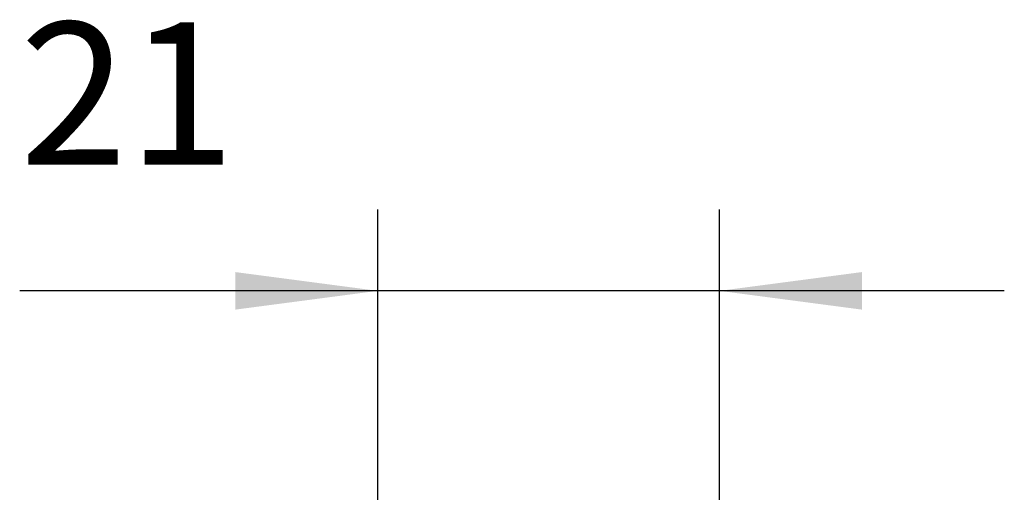
# Model space of a CAD drawing. Units: inches. Extents: x -231 to 179, y -137 to 149.
# Drawn here: x -44 to -20, y -38 to -26 of the extents above; entities that cross this region are included whole.
import ezdxf

# ---------------------------------------------------------------- set-up
doc = ezdxf.new("R2010")
doc.units = ezdxf.units.IN
doc.layers.add('1', color=7, linetype='Continuous')
doc.styles.add('CONVERTER_11', font='txt.shx', dxfattribs={"width": 0.9})
doc.dimstyles.new('ME10_DIM_27', dxfattribs={"dimtxt": 8.75, "dimasz": 8.75, "dimexe": 5, "dimexo": 0, "dimgap": 5, "dimtad": 1, "dimdsep": 46, "dimtxsty": 'CONVERTER_11', "dimsah": 1, "dimcen": 0.09, "dimclrd": 3, "dimclre": 3, "dimclrt": 4, "dimadec": 0, "dimazin": 0, "dimtfac": 1, "dimtdec": 4, "dimtix": 1, "dimtmove": 0, "dimatfit": 3, "dimfxl": 1, "dimtolj": 1, "dimtzin": 0, "dimarcsym": 0})

# ---------------------------------------------------------------- blocks, each defined once
blk = doc.blocks.new('*D145')
at = {"layer": '1', "color": 3, "linetype": 'Continuous'}
for p, q in [((-88.741, -95.5), (-88.741, -77.56)), ((-67.741, -112.073), (-67.741, -77.56)), ((-88.741, -82.56), (-110.741, -82.56)), ((-67.741, -82.56), (-88.741, -82.56)), ((-50.241, -82.56), (-67.741, -82.56))]:
    blk.add_line(p, q, dxfattribs=at)
at = {"layer": '1', "color": 3}
for points in [[(-97.491, -83.712), (-97.491, -81.408), (-88.741, -82.56)], [(-58.991, -81.408), (-58.991, -83.712), (-67.741, -82.56)]]:
    blk.add_solid(points, dxfattribs=at)
at = {"layer": '1', "color": 4, "insert": (-110.741, -77.56), "char_height": 8.75, "attachment_point": 7, "rotation": 0.00014, "line_spacing_factor": 0.60024, "style": 'CONVERTER_11'}
blk.add_mtext('21', dxfattribs=at)
blk = doc.blocks.new('Partial19_of_Front40', base_point=(-60, -147.5))
at = {"layer": '1'}
dim = blk.add_linear_dim(base=(-67.741, -82.56), p1=(-88.741, -95.5), p2=(-67.741, -112.073), dimstyle='ME10_DIM_27', dxfattribs=at)
dim.commit()
dim.dimension.update_dxf_attribs({"geometry": '*D145', "text_midpoint": (-105.491, -73.185), "text_rotation": 0.00014})

msp = doc.modelspace()

# ---------------------------------------------------------------- block references
at = {"xscale": 0.4, "yscale": 0.4, "zscale": 0.4}
msp.add_blockref('Partial19_of_Front40', (-24, -59), dxfattribs=at)

doc.saveas('drawing.dxf')
